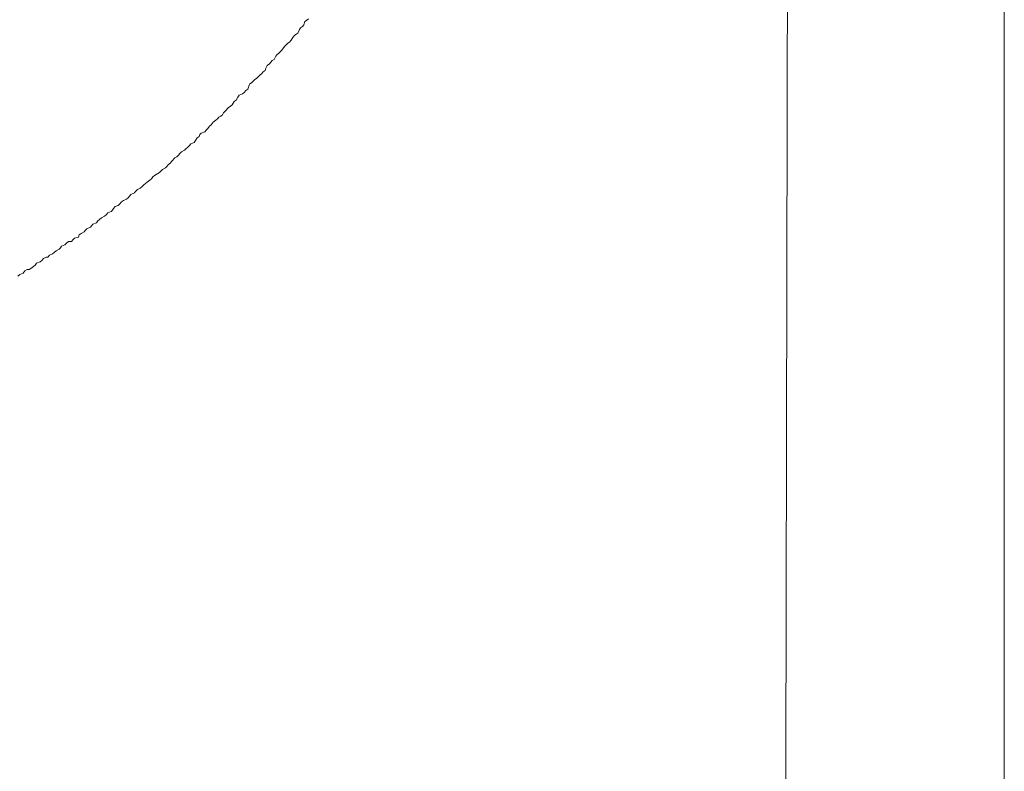
# Model space of a CAD drawing. Units: inches. Extents: x -940 to 949, y -616 to 290.
# Drawn here: x -187 to -161, y -81 to -61 of the extents above; entities that cross this region are included whole.
import ezdxf

# ---------------------------------------------------------------- set-up
doc = ezdxf.new("R2010")
doc.units = ezdxf.units.IN
doc.header["$MEASUREMENT"] = 0
doc.layers.add('图层 1', color=7, linetype='Continuous')

msp = doc.modelspace()

# ---------------------------------------------------------------- linework, layer by layer
at = {"layer": '图层 1', "color": 7, "lineweight": 9}
for points in [[(-179.486, -60.865), (-179.535, -60.909)], [(-179.486, -60.865), (-179.535, -60.909)], [(-179.727, -61.144), (-179.771, -61.243)], [(-179.727, -61.144), (-179.771, -61.243)], [(-179.702, -61.107), (-179.727, -61.144)], [(-179.702, -61.107), (-179.727, -61.144)], [(-179.644, -61.07), (-179.702, -61.107)], [(-179.644, -61.07), (-179.702, -61.107)], [(-179.613, -61.026), (-179.644, -61.07)], [(-179.613, -61.026), (-179.644, -61.07)], [(-179.582, -60.939), (-179.613, -61.026)], [(-179.582, -60.939), (-179.613, -61.026)], [(-179.535, -60.909), (-179.582, -60.939)], [(-179.535, -60.909), (-179.582, -60.939)], [(-179.901, -61.361), (-179.947, -61.429)], [(-179.901, -61.361), (-179.947, -61.429)], [(-179.86, -61.311), (-179.901, -61.361)], [(-179.86, -61.311), (-179.901, -61.361)], [(-179.82, -61.28), (-179.86, -61.311)], [(-179.82, -61.28), (-179.86, -61.311)], [(-179.771, -61.243), (-179.82, -61.28)], [(-179.771, -61.243), (-179.82, -61.28)], [(-180.124, -61.603), (-180.195, -61.702)], [(-180.124, -61.603), (-180.195, -61.702)], [(-180.08, -61.559), (-180.124, -61.603)], [(-180.08, -61.559), (-180.124, -61.603)], [(-180.031, -61.516), (-180.08, -61.559)], [(-180.031, -61.516), (-180.08, -61.559)], [(-179.991, -61.485), (-180.031, -61.516)], [(-179.991, -61.485), (-180.031, -61.516)], [(-179.947, -61.429), (-179.991, -61.485)], [(-179.947, -61.429), (-179.991, -61.485)], [(-180.356, -61.857), (-180.403, -61.95)], [(-180.356, -61.857), (-180.403, -61.95)], [(-180.328, -61.819), (-180.356, -61.857)], [(-180.328, -61.819), (-180.356, -61.857)], [(-180.276, -61.776), (-180.328, -61.819)], [(-180.276, -61.776), (-180.328, -61.819)], [(-180.232, -61.733), (-180.276, -61.776)], [(-180.232, -61.733), (-180.276, -61.776)], [(-180.195, -61.702), (-180.232, -61.733)], [(-180.195, -61.702), (-180.232, -61.733)], [(-180.623, -62.179), (-180.641, -62.241)], [(-180.623, -62.179), (-180.641, -62.241)], [(-180.582, -62.111), (-180.623, -62.179)], [(-180.582, -62.111), (-180.623, -62.179)], [(-180.527, -62.061), (-180.582, -62.111)], [(-180.527, -62.061), (-180.582, -62.111)], [(-180.489, -62.018), (-180.527, -62.061)], [(-180.489, -62.018), (-180.527, -62.061)], [(-180.449, -61.974), (-180.489, -62.018)], [(-180.449, -61.974), (-180.489, -62.018)], [(-180.403, -61.95), (-180.449, -61.974)], [(-180.403, -61.95), (-180.449, -61.974)], [(-180.871, -62.452), (-180.914, -62.476)], [(-180.871, -62.452), (-180.914, -62.476)], [(-180.775, -62.359), (-180.871, -62.452)], [(-180.775, -62.359), (-180.871, -62.452)], [(-180.737, -62.328), (-180.775, -62.359)], [(-180.737, -62.328), (-180.775, -62.359)], [(-180.691, -62.272), (-180.737, -62.328)], [(-180.691, -62.272), (-180.737, -62.328)], [(-180.641, -62.241), (-180.691, -62.272)], [(-180.641, -62.241), (-180.691, -62.272)], [(-181.075, -62.656), (-181.106, -62.737)], [(-181.075, -62.656), (-181.106, -62.737)], [(-181.047, -62.6), (-181.075, -62.656)], [(-181.047, -62.6), (-181.075, -62.656)], [(-181.001, -62.569), (-181.047, -62.6)], [(-181.001, -62.569), (-181.047, -62.6)], [(-180.957, -62.526), (-181.001, -62.569)], [(-180.957, -62.526), (-181.001, -62.569)], [(-180.914, -62.476), (-180.957, -62.526)], [(-180.914, -62.476), (-180.957, -62.526)], [(-181.366, -62.947), (-181.413, -63.034)], [(-181.366, -62.947), (-181.413, -63.034)], [(-181.329, -62.898), (-181.366, -62.947)], [(-181.329, -62.898), (-181.366, -62.947)], [(-181.242, -62.861), (-181.329, -62.898)], [(-181.242, -62.861), (-181.329, -62.898)], [(-181.202, -62.83), (-181.242, -62.861)], [(-181.202, -62.83), (-181.242, -62.861)], [(-181.153, -62.774), (-181.202, -62.83)], [(-181.153, -62.774), (-181.202, -62.83)], [(-181.106, -62.737), (-181.153, -62.774)], [(-181.106, -62.737), (-181.153, -62.774)], [(-181.617, -63.226), (-181.704, -63.325)], [(-181.617, -63.226), (-181.704, -63.325)], [(-181.574, -63.201), (-181.617, -63.226)], [(-181.574, -63.201), (-181.617, -63.226)], [(-181.521, -63.158), (-181.574, -63.201)], [(-181.521, -63.158), (-181.574, -63.201)], [(-181.496, -63.115), (-181.521, -63.158)], [(-181.496, -63.115), (-181.521, -63.158)], [(-181.462, -63.071), (-181.496, -63.115)], [(-181.462, -63.071), (-181.496, -63.115)], [(-181.413, -63.034), (-181.462, -63.071)], [(-181.413, -63.034), (-181.462, -63.071)], [(-181.871, -63.48), (-181.912, -63.53)], [(-181.871, -63.48), (-181.912, -63.53)], [(-181.825, -63.455), (-181.871, -63.48)], [(-181.825, -63.455), (-181.871, -63.48)], [(-181.778, -63.418), (-181.825, -63.455)], [(-181.778, -63.418), (-181.825, -63.455)], [(-181.747, -63.369), (-181.778, -63.418)], [(-181.747, -63.369), (-181.778, -63.418)], [(-181.704, -63.325), (-181.747, -63.369)], [(-181.704, -63.325), (-181.747, -63.369)], [(-182.166, -63.784), (-182.209, -63.827)], [(-182.166, -63.784), (-182.209, -63.827)], [(-182.125, -63.728), (-182.166, -63.784)], [(-182.125, -63.728), (-182.166, -63.784)], [(-182.076, -63.685), (-182.125, -63.728)], [(-182.076, -63.685), (-182.125, -63.728)], [(-182.029, -63.617), (-182.076, -63.685)], [(-182.029, -63.617), (-182.076, -63.685)], [(-181.958, -63.567), (-182.029, -63.617)], [(-181.958, -63.567), (-182.029, -63.617)], [(-181.912, -63.53), (-181.958, -63.567)], [(-181.912, -63.53), (-181.958, -63.567)], [(-182.454, -64.038), (-182.5, -64.106)], [(-182.454, -64.038), (-182.5, -64.106)], [(-182.401, -63.995), (-182.454, -64.038)], [(-182.401, -63.995), (-182.454, -64.038)], [(-182.383, -63.945), (-182.401, -63.995)], [(-182.383, -63.945), (-182.401, -63.995)], [(-182.342, -63.908), (-182.383, -63.945)], [(-182.342, -63.908), (-182.383, -63.945)], [(-182.246, -63.871), (-182.342, -63.908)], [(-182.246, -63.871), (-182.342, -63.908)], [(-182.209, -63.827), (-182.246, -63.871)], [(-182.209, -63.827), (-182.246, -63.871)], [(-182.708, -64.292), (-182.751, -64.329)], [(-182.708, -64.292), (-182.751, -64.329)], [(-182.655, -64.236), (-182.708, -64.292)], [(-182.655, -64.236), (-182.708, -64.292)], [(-182.621, -64.193), (-182.655, -64.236)], [(-182.621, -64.193), (-182.655, -64.236)], [(-182.531, -64.156), (-182.621, -64.193)], [(-182.531, -64.156), (-182.621, -64.193)], [(-182.5, -64.106), (-182.531, -64.156)], [(-182.5, -64.106), (-182.531, -64.156)], [(-183.046, -64.565), (-183.126, -64.658)], [(-183.046, -64.565), (-183.126, -64.658)], [(-182.993, -64.54), (-183.046, -64.565)], [(-182.993, -64.54), (-183.046, -64.565)], [(-182.959, -64.503), (-182.993, -64.54)], [(-182.959, -64.503), (-182.993, -64.54)], [(-182.909, -64.447), (-182.959, -64.503)], [(-182.909, -64.447), (-182.959, -64.503)], [(-182.869, -64.41), (-182.909, -64.447)], [(-182.869, -64.41), (-182.909, -64.447)], [(-182.792, -64.366), (-182.869, -64.41)], [(-182.792, -64.366), (-182.869, -64.41)], [(-182.751, -64.329), (-182.792, -64.366)], [(-182.751, -64.329), (-182.792, -64.366)], [(-183.3, -64.831), (-183.374, -64.875)], [(-183.3, -64.831), (-183.374, -64.875)], [(-183.253, -64.788), (-183.3, -64.831)], [(-183.253, -64.788), (-183.3, -64.831)], [(-183.225, -64.751), (-183.253, -64.788)], [(-183.225, -64.751), (-183.253, -64.788)], [(-183.173, -64.707), (-183.225, -64.751)], [(-183.173, -64.707), (-183.225, -64.751)], [(-183.126, -64.658), (-183.173, -64.707)], [(-183.126, -64.658), (-183.173, -64.707)], [(-183.634, -65.073), (-183.668, -65.129)], [(-183.634, -65.073), (-183.668, -65.129)], [(-183.588, -65.036), (-183.634, -65.073)], [(-183.588, -65.036), (-183.634, -65.073)], [(-183.498, -64.986), (-183.588, -65.036)], [(-183.498, -64.986), (-183.588, -65.036)], [(-183.458, -64.961), (-183.498, -64.986)], [(-183.458, -64.961), (-183.498, -64.986)], [(-183.414, -64.918), (-183.458, -64.961)], [(-183.414, -64.918), (-183.458, -64.961)], [(-183.374, -64.875), (-183.414, -64.918)], [(-183.374, -64.875), (-183.414, -64.918)], [(-183.926, -65.345), (-183.969, -65.376)], [(-183.926, -65.345), (-183.969, -65.376)], [(-183.87, -65.29), (-183.926, -65.345)], [(-183.87, -65.29), (-183.926, -65.345)], [(-183.833, -65.253), (-183.87, -65.29)], [(-183.833, -65.253), (-183.87, -65.29)], [(-183.789, -65.215), (-183.833, -65.253)], [(-183.789, -65.215), (-183.833, -65.253)], [(-183.715, -65.16), (-183.789, -65.215)], [(-183.715, -65.16), (-183.789, -65.215)], [(-183.668, -65.129), (-183.715, -65.16)], [(-183.668, -65.129), (-183.715, -65.16)], [(-184.254, -65.593), (-184.291, -65.631)], [(-184.254, -65.593), (-184.291, -65.631)], [(-184.223, -65.544), (-184.254, -65.593)], [(-184.223, -65.544), (-184.254, -65.593)], [(-184.127, -65.5), (-184.223, -65.544)], [(-184.127, -65.5), (-184.223, -65.544)], [(-184.093, -65.469), (-184.127, -65.5)], [(-184.093, -65.469), (-184.127, -65.5)], [(-184.04, -65.414), (-184.093, -65.469)], [(-184.04, -65.414), (-184.093, -65.469)], [(-183.969, -65.376), (-184.04, -65.414)], [(-183.969, -65.376), (-184.04, -65.414)], [(-184.638, -65.866), (-184.679, -65.916)], [(-184.638, -65.866), (-184.679, -65.916)], [(-184.555, -65.835), (-184.638, -65.866)], [(-184.555, -65.835), (-184.638, -65.866)], [(-184.514, -65.798), (-184.555, -65.835)], [(-184.514, -65.798), (-184.555, -65.835)], [(-184.468, -65.742), (-184.514, -65.798)], [(-184.468, -65.742), (-184.514, -65.798)], [(-184.415, -65.705), (-184.468, -65.742)], [(-184.415, -65.705), (-184.468, -65.742)], [(-184.335, -65.668), (-184.415, -65.705)], [(-184.335, -65.668), (-184.415, -65.705)], [(-184.291, -65.631), (-184.335, -65.668)], [(-184.291, -65.631), (-184.335, -65.668)], [(-184.926, -66.12), (-185.007, -66.163)], [(-184.926, -66.12), (-185.007, -66.163)], [(-184.877, -66.083), (-184.926, -66.12)], [(-184.877, -66.083), (-184.926, -66.12)], [(-184.837, -66.033), (-184.877, -66.083)], [(-184.837, -66.033), (-184.877, -66.083)], [(-184.744, -66.002), (-184.837, -66.033)], [(-184.744, -66.002), (-184.837, -66.033)], [(-184.706, -65.959), (-184.744, -66.002)], [(-184.706, -65.959), (-184.744, -66.002)], [(-184.679, -65.916), (-184.706, -65.959)], [(-184.679, -65.916), (-184.706, -65.959)], [(-185.258, -66.374), (-185.295, -66.418)], [(-185.258, -66.374), (-185.295, -66.418)], [(-185.236, -66.337), (-185.258, -66.374)], [(-185.236, -66.337), (-185.258, -66.374)], [(-185.134, -66.3), (-185.236, -66.337)], [(-185.134, -66.3), (-185.236, -66.337)], [(-185.1, -66.25), (-185.134, -66.3)], [(-185.1, -66.25), (-185.134, -66.3)], [(-185.057, -66.207), (-185.1, -66.25)], [(-185.057, -66.207), (-185.1, -66.25)], [(-185.007, -66.163), (-185.057, -66.207)], [(-185.007, -66.163), (-185.057, -66.207)], [(-185.602, -66.622), (-185.62, -66.678)], [(-185.602, -66.622), (-185.62, -66.678)], [(-185.549, -66.585), (-185.602, -66.622)], [(-185.549, -66.585), (-185.602, -66.622)], [(-185.469, -66.541), (-185.549, -66.585)], [(-185.469, -66.541), (-185.549, -66.585)], [(-185.425, -66.492), (-185.469, -66.541)], [(-185.425, -66.492), (-185.469, -66.541)], [(-185.394, -66.461), (-185.425, -66.492)], [(-185.394, -66.461), (-185.425, -66.492)], [(-185.295, -66.418), (-185.394, -66.461)], [(-185.295, -66.418), (-185.394, -66.461)], [(-186.067, -66.919), (-186.095, -66.969)], [(-186.067, -66.919), (-186.095, -66.969)], [(-185.98, -66.889), (-186.067, -66.919)], [(-185.98, -66.889), (-186.067, -66.919)], [(-185.94, -66.839), (-185.98, -66.889)], [(-185.94, -66.839), (-185.98, -66.889)], [(-185.881, -66.796), (-185.94, -66.839)], [(-185.881, -66.796), (-185.94, -66.839)], [(-185.8, -66.796), (-185.881, -66.796)], [(-185.8, -66.796), (-185.881, -66.796)], [(-185.76, -66.746), (-185.8, -66.796)], [(-185.76, -66.746), (-185.8, -66.796)], [(-185.723, -66.709), (-185.76, -66.746)], [(-185.723, -66.709), (-185.76, -66.746)], [(-185.62, -66.678), (-185.723, -66.709)], [(-185.62, -66.678), (-185.723, -66.709)], [(-186.392, -67.161), (-186.432, -67.211)], [(-186.392, -67.161), (-186.432, -67.211)], [(-186.305, -67.124), (-186.392, -67.161)], [(-186.305, -67.124), (-186.392, -67.161)], [(-186.265, -67.093), (-186.305, -67.124)], [(-186.265, -67.093), (-186.305, -67.124)], [(-186.212, -67.05), (-186.265, -67.093)], [(-186.212, -67.05), (-186.265, -67.093)], [(-186.132, -67.006), (-186.212, -67.05)], [(-186.132, -67.006), (-186.212, -67.05)], [(-186.095, -66.969), (-186.132, -67.006)], [(-186.095, -66.969), (-186.132, -67.006)], [(-186.767, -67.428), (-186.816, -67.465)], [(-186.767, -67.428), (-186.816, -67.465)], [(-186.733, -67.372), (-186.767, -67.428)], [(-186.733, -67.372), (-186.767, -67.428)], [(-186.637, -67.341), (-186.733, -67.372)], [(-186.637, -67.341), (-186.733, -67.372)], [(-186.59, -67.304), (-186.637, -67.341)], [(-186.59, -67.304), (-186.637, -67.341)], [(-186.55, -67.248), (-186.59, -67.304)], [(-186.55, -67.248), (-186.59, -67.304)], [(-186.476, -67.211), (-186.55, -67.248)], [(-186.476, -67.211), (-186.55, -67.248)], [(-186.432, -67.211), (-186.476, -67.211)], [(-186.432, -67.211), (-186.476, -67.211)], [(-187.179, -67.676), (-187.229, -67.725)], [(-187.179, -67.676), (-187.229, -67.725)], [(-187.095, -67.638), (-187.179, -67.676)], [(-187.095, -67.638), (-187.179, -67.676)], [(-187.049, -67.583), (-187.095, -67.638)], [(-187.049, -67.583), (-187.095, -67.638)], [(-186.984, -67.545), (-187.049, -67.583)], [(-186.984, -67.545), (-187.049, -67.583)], [(-186.934, -67.545), (-186.984, -67.545)], [(-186.934, -67.545), (-186.984, -67.545)], [(-186.888, -67.521), (-186.934, -67.545)], [(-186.888, -67.521), (-186.934, -67.545)], [(-186.816, -67.465), (-186.888, -67.521)], [(-186.816, -67.465), (-186.888, -67.521)]]:
    msp.add_lwpolyline(points, dxfattribs=at)
for points, knots in [([(-202.442, -282.324), (-202.442, -282.324), (-202.228, -301.968), (-202.228, -307.173), (-202.228, -312.385), (-199.632, -321.835), (-183.219, -321.835), (-166.804, -321.835), (-166.804, -306.888), (-166.804, -306.888), (-166.804, -306.888), (-166.804, -107.931), (-166.804, -102.341), (-166.804, -102.341), (-166.596, -2.899), (-166.596, -2.899), (-166.596, -2.899), (-166.596, 10.505), (-166.596, 10.505), (-166.596, 10.505), (-166.611, 14.607), (-166.611, 14.607), (-166.611, 14.607), (-166.525, 17.612), (-169.849, 17.612), (-173.174, 17.612), (-179.535, 17.612), (-179.535, 17.612)], [0, 0, 0, 0, 1, 1, 1, 2, 2, 2, 3, 3, 3, 4, 4, 4, 5, 5, 5, 6, 6, 6, 7, 7, 7, 8, 8, 8, 9, 9, 9, 9]), ([(-207.403, -282.324), (-207.403, -282.324), (-207.858, -307.372), (-207.858, -307.372), (-207.858, -328.825), (-182.816, -326.539), (-182.816, -326.539), (-161.899, -326.539), (-160.935, -307.025), (-160.935, -307.025), (-160.935, -307.025), (-160.935, -109.034), (-160.935, -101.244), (-160.935, -101.244), (-160.935, 16.906), (-160.935, 16.906)], [0, 0, 0, 0, 1, 1, 1, 2, 2, 2, 3, 3, 3, 4, 4, 4, 5, 5, 5, 5])]:
    msp.add_open_spline(points, degree=3, knots=knots, dxfattribs=at)

doc.saveas('drawing.dxf')
